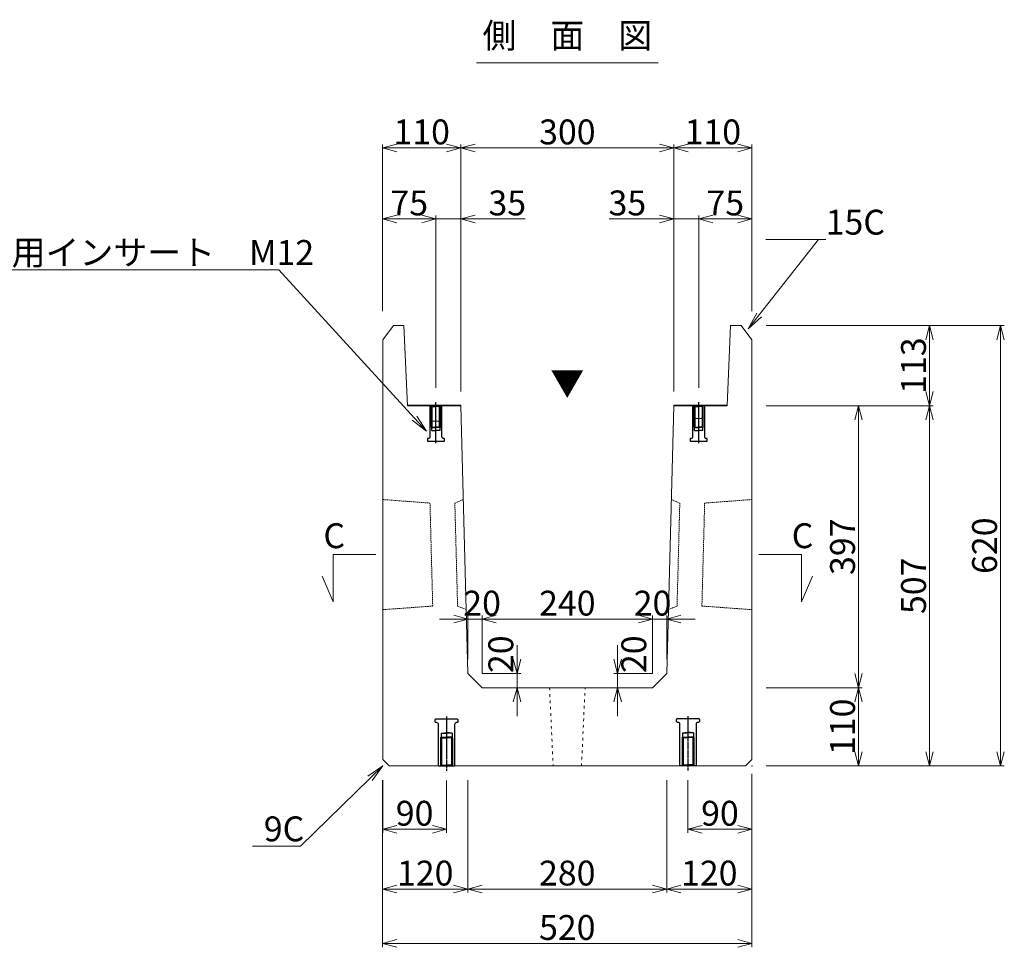
# Model space of a CAD drawing. Units: millimetres. Extents: x -29912 to 144750, y 24745 to 57393.
# Drawn here: x 105175 to 106562, y 40118 to 41424 of the extents above; entities that cross this region are included whole.
import ezdxf
from ezdxf import colors
from ezdxf.entities.mleader import LeaderData, LeaderLine
from ezdxf.enums import TextEntityAlignment as Align
from ezdxf.math import Vec2, Vec3

# ---------------------------------------------------------------- set-up
doc = ezdxf.new("R2010")
doc.units = ezdxf.units.MM
doc.header["$LTSCALE"] = 0.3
for name, pattern in [('ACAD_ISO03W100', [30, 12, -18]), ('CENTER', [50.8, 31.75, -6.35, 6.35, -6.35]), ('HIDDEN', [9.525, 6.35, -3.175])]:
    doc.linetypes.add(name, pattern=pattern)
for name, color, linetype, lineweight in [('D-STR-DIM', 7, 'Continuous', 13), ('D-STR-HTXT', 7, 'Continuous', 13), ('D-STR-TXT', 7, 'Continuous', 13), ('D-STR1', 7, 'Continuous', 13), ('D-STR2(金物)', 3, 'Continuous', 13), ('D-STR3', 6, 'Continuous', 13)]:
    doc.layers.add(name, color=color, linetype=linetype, lineweight=lineweight)
doc.layers.add('TC-03-基準線', color=2, linetype='CENTER')
doc.layers.add('TC-11-取付金物-1', color=3, linetype='Continuous')
doc.layers.add('TC-99-構築線', color=8, linetype='Continuous', plot=False)
doc.styles.add('MSゴシック', font='txt')
doc.styles.add('YOKO_GOTHIC', font='txt')
doc.dimstyles.new('1-10', dxfattribs={"dimscale": 10, "dimtxt": 3.5, "dimasz": 2, "dimexe": 0.5, "dimexo": 2, "dimgap": 0.5, "dimtad": 1, "dimdec": 0, "dimzin": 0, "dimdsep": 46, "dimtxsty": 'MSゴシック', "dimblk": 'OPEN30', "dimcen": 2, "dimclrd": 256, "dimclre": 256, "dimclrt": 256, "dimadec": 0, "dimazin": 0, "dimtfac": 1, "dimtdec": 0, "dimtmove": 0, "dimatfit": 3, "dimldrblk": 'OPEN30', "dimfxl": 1, "dimtolj": 1, "dimtzin": 0, "dimlwd": -1, "dimlwe": -1, "dimarcsym": 0})

# ---------------------------------------------------------------- blocks, each defined once
blk = doc.blocks.new('TC-M12-Pins-L-050')
at = {"linetype": 'ByBlock'}
for p, q in [((-35, 5.8), (-35.5, 0)), ((-35, -5.8), (-35.5, 0)), ((-35, 5.8), (-30.5, 5.8)), ((-35, 5.8), (-35, 0)), ((-35, -5.8), (-35, 0)), ((-30.5, 5.8), (-30, 6.2)), ((-30.5, 5.8), (-30, 5.2)), ((-30.5, 5.8), (-30.5, 0)), ((-30.5, -5.8), (-30.5, 0)), ((-30, 6.2), (-0.2, 6.2)), ((-30, 5.2), (-30, 0)), ((-30, 5.2), (-1.2, 5.2)), ((-30, -5.2), (-30, 0)), ((0, 6.5), (-1.2, 5.2)), ((-1.2, 5.2), (-1.2, 0)), ((-1.2, -5.2), (-1.2, 0)), ((-35, -5.8), (-30.5, -5.8)), ((-30.5, -5.8), (-30, -5.2)), ((-30.5, -5.8), (-30, -6.2)), ((-30, -5.2), (-1.2, -5.2)), ((-30, -6.2), (-0.2, -6.2)), ((0, -6.5), (-1.2, -5.2))]:
    blk.add_line(p, q, dxfattribs=at)
blk.add_lwpolyline([(-46, -11), (-46, -10.5, -0.414214), (-44, -8.5), (0, -8.5), (0, 8.5), (-44, 8.5, -0.414214), (-46, 10.5), (-46, 11, 0.414214), (-47, 12), (-49, 12, 0.414214), (-50, 11), (-50, -11, 0.414214), (-49, -12), (-47, -12, 0.414214)], format="xyb", close=True, dxfattribs=at)
at = {"layer": 'TC-03-基準線', "ltscale": 0.2}
blk.add_line((-52.6, 0), (5, 0), dxfattribs=at)
blk = doc.blocks.new('_OPEN30')
at = {"color": 0, "linetype": 'ByBlock', "lineweight": -2}
for p, q in [((-1, 0.268), (0, 0)), ((0, 0), (-1, -0.268)), ((0, 0), (-1, 0))]:
    blk.add_line(p, q, dxfattribs=at)
blk = doc.blocks.new('*D2166')
at = {"layer": 'D-STR-DIM', "transparency": 16777216}
for p, q in [((106226.4, 40993.1), (106561.4, 40993.1)), ((106556.4, 40973.1), (106556.4, 40393.1)), ((106226.4, 40373.1), (106561.4, 40373.1))]:
    blk.add_line(p, q, dxfattribs=at)
at = {"layer": 'DEFPOINTS', "color": 0, "transparency": 16777216}
for p in [(106206.4, 40993.1), (106206.4, 40373.1), (106556.4, 40373.1)]:
    blk.add_point(p, dxfattribs=at)
at = {"layer": 'D-STR-DIM', "transparency": 16777216, "xscale": 20, "yscale": 20, "zscale": 20}
for p, rotation in [((106556.4, 40993.1), 90), ((106556.4, 40373.1), 270)]:
    blk.add_blockref('_OPEN30', p, dxfattribs=dict(at, rotation=rotation))
at = {"layer": 'D-STR-DIM', "transparency": 16777216, "insert": (106533.9, 40683.1), "char_height": 35, "attachment_point": 5, "rotation": 90, "style": 'MSゴシック'}
blk.add_mtext('\\A1;620', dxfattribs=at)
blk = doc.blocks.new('*D2167')
at = {"layer": 'D-STR-DIM', "transparency": 16777216}
for p, q in [((106226.4, 40993.1), (106461.4, 40993.1)), ((106456.4, 40973.1), (106456.4, 40900.1)), ((106226.4, 40880.1), (106461.4, 40880.1))]:
    blk.add_line(p, q, dxfattribs=at)
at = {"layer": 'DEFPOINTS', "color": 0, "transparency": 16777216}
for p in [(106206.4, 40993.1), (106206.4, 40880.1), (106456.4, 40880.1)]:
    blk.add_point(p, dxfattribs=at)
at = {"layer": 'D-STR-DIM', "transparency": 16777216, "xscale": 20, "yscale": 20, "zscale": 20}
for p, rotation in [((106456.4, 40993.1), 90), ((106456.4, 40880.1), 270)]:
    blk.add_blockref('_OPEN30', p, dxfattribs=dict(at, rotation=rotation))
at = {"layer": 'D-STR-DIM', "transparency": 16777216, "insert": (106433.9, 40936.6), "char_height": 35, "attachment_point": 5, "rotation": 90, "style": 'MSゴシック'}
blk.add_mtext('\\A1;113', dxfattribs=at)
blk = doc.blocks.new('*D2168')
at = {"layer": 'D-STR-DIM', "transparency": 16777216}
for p, q in [((106226.4, 40880.1), (106461.4, 40880.1)), ((106456.4, 40860.1), (106456.4, 40393.1)), ((106226.4, 40373.1), (106461.4, 40373.1))]:
    blk.add_line(p, q, dxfattribs=at)
at = {"layer": 'DEFPOINTS', "color": 0, "transparency": 16777216}
for p in [(106206.4, 40880.1), (106206.4, 40373.1), (106456.4, 40373.1)]:
    blk.add_point(p, dxfattribs=at)
at = {"layer": 'D-STR-DIM', "transparency": 16777216, "xscale": 20, "yscale": 20, "zscale": 20}
for p, rotation in [((106456.4, 40880.1), 90), ((106456.4, 40373.1), 270)]:
    blk.add_blockref('_OPEN30', p, dxfattribs=dict(at, rotation=rotation))
at = {"layer": 'D-STR-DIM', "transparency": 16777216, "insert": (106433.9, 40626.6), "char_height": 35, "attachment_point": 5, "rotation": 90, "style": 'MSゴシック'}
blk.add_mtext('\\A1;507', dxfattribs=at)
blk = doc.blocks.new('*D2169')
at = {"layer": 'D-STR-DIM', "transparency": 16777216}
for p, q in [((106226.4, 40880.1), (106361.4, 40880.1)), ((106356.4, 40860.1), (106356.4, 40503.1)), ((106226.4, 40483.1), (106361.4, 40483.1))]:
    blk.add_line(p, q, dxfattribs=at)
at = {"layer": 'DEFPOINTS', "color": 0, "transparency": 16777216}
for p in [(106206.4, 40880.1), (106206.4, 40483.1), (106356.4, 40483.1)]:
    blk.add_point(p, dxfattribs=at)
at = {"layer": 'D-STR-DIM', "transparency": 16777216, "xscale": 20, "yscale": 20, "zscale": 20}
for p, rotation in [((106356.4, 40880.1), 90), ((106356.4, 40483.1), 270)]:
    blk.add_blockref('_OPEN30', p, dxfattribs=dict(at, rotation=rotation))
at = {"layer": 'D-STR-DIM', "transparency": 16777216, "insert": (106333.9, 40681.6), "char_height": 35, "attachment_point": 5, "rotation": 90, "style": 'MSゴシック'}
blk.add_mtext('\\A1;397', dxfattribs=at)
blk = doc.blocks.new('*D2170')
at = {"layer": 'D-STR-DIM', "transparency": 16777216}
for p, q in [((106226.4, 40483.1), (106361.4, 40483.1)), ((106356.4, 40463.1), (106356.4, 40393.1)), ((106226.4, 40373.1), (106361.4, 40373.1))]:
    blk.add_line(p, q, dxfattribs=at)
at = {"layer": 'DEFPOINTS', "color": 0, "transparency": 16777216}
for p in [(106206.4, 40483.1), (106206.4, 40373.1), (106356.4, 40373.1)]:
    blk.add_point(p, dxfattribs=at)
at = {"layer": 'D-STR-DIM', "transparency": 16777216, "xscale": 20, "yscale": 20, "zscale": 20}
for p, rotation in [((106356.4, 40483.1), 90), ((106356.4, 40373.1), 270)]:
    blk.add_blockref('_OPEN30', p, dxfattribs=dict(at, rotation=rotation))
at = {"layer": 'D-STR-DIM', "transparency": 16777216, "insert": (106333.9, 40428.1), "char_height": 35, "attachment_point": 5, "rotation": 90, "style": 'MSゴシック'}
blk.add_mtext('\\A1;110', dxfattribs=at)
blk = doc.blocks.new('*D2171')
at = {"layer": 'D-STR-DIM', "transparency": 16777216}
for p, q in [((105686.3, 40353.1), (105686.3, 40194.7)), ((105806.3, 40353.1), (105806.3, 40194.7)), ((105706.3, 40199.7), (105786.3, 40199.7))]:
    blk.add_line(p, q, dxfattribs=at)
at = {"layer": 'DEFPOINTS', "color": 0, "transparency": 16777216}
for p in [(105686.3, 40373.1), (105806.3, 40373.1), (105806.3, 40199.7)]:
    blk.add_point(p, dxfattribs=at)
at = {"layer": 'D-STR-DIM', "transparency": 16777216, "xscale": 20, "yscale": 20, "zscale": 20, "rotation": 180}
blk.add_blockref('_OPEN30', (105686.3, 40199.7), dxfattribs=at)
at = {"layer": 'D-STR-DIM', "transparency": 16777216, "xscale": 20, "yscale": 20, "zscale": 20}
blk.add_blockref('_OPEN30', (105806.3, 40199.7), dxfattribs=at)
at = {"layer": 'D-STR-DIM', "transparency": 16777216, "insert": (105746.3, 40222.2), "char_height": 35, "attachment_point": 5, "style": 'MSゴシック'}
blk.add_mtext('\\A1;120', dxfattribs=at)
blk = doc.blocks.new('*D2172')
at = {"layer": 'D-STR-DIM', "transparency": 16777216}
for p, q in [((105806.3, 40353.1), (105806.3, 40194.7)), ((106086.3, 40353.1), (106086.3, 40194.7)), ((105826.3, 40199.7), (106066.3, 40199.7))]:
    blk.add_line(p, q, dxfattribs=at)
at = {"layer": 'DEFPOINTS', "color": 0, "transparency": 16777216}
for p in [(105806.3, 40373.1), (106086.3, 40373.1), (106086.3, 40199.7)]:
    blk.add_point(p, dxfattribs=at)
at = {"layer": 'D-STR-DIM', "transparency": 16777216, "xscale": 20, "yscale": 20, "zscale": 20, "rotation": 180}
blk.add_blockref('_OPEN30', (105806.3, 40199.7), dxfattribs=at)
at = {"layer": 'D-STR-DIM', "transparency": 16777216, "xscale": 20, "yscale": 20, "zscale": 20}
blk.add_blockref('_OPEN30', (106086.3, 40199.7), dxfattribs=at)
at = {"layer": 'D-STR-DIM', "transparency": 16777216, "insert": (105946.3, 40222.2), "char_height": 35, "attachment_point": 5, "style": 'MSゴシック'}
blk.add_mtext('\\A1;280', dxfattribs=at)
blk = doc.blocks.new('*D2173')
at = {"layer": 'D-STR-DIM', "transparency": 16777216}
for p, q in [((106086.3, 40353.1), (106086.3, 40194.7)), ((106206.3, 40353.1), (106206.3, 40194.7)), ((106106.3, 40199.7), (106186.3, 40199.7))]:
    blk.add_line(p, q, dxfattribs=at)
at = {"layer": 'DEFPOINTS', "color": 0, "transparency": 16777216}
for p in [(106086.3, 40373.1), (106206.3, 40373.1), (106206.3, 40199.7)]:
    blk.add_point(p, dxfattribs=at)
at = {"layer": 'D-STR-DIM', "transparency": 16777216, "xscale": 20, "yscale": 20, "zscale": 20, "rotation": 180}
blk.add_blockref('_OPEN30', (106086.3, 40199.7), dxfattribs=at)
at = {"layer": 'D-STR-DIM', "transparency": 16777216, "xscale": 20, "yscale": 20, "zscale": 20}
blk.add_blockref('_OPEN30', (106206.3, 40199.7), dxfattribs=at)
at = {"layer": 'D-STR-DIM', "transparency": 16777216, "insert": (106146.3, 40222.2), "char_height": 35, "attachment_point": 5, "style": 'MSゴシック'}
blk.add_mtext('\\A1;120', dxfattribs=at)
blk = doc.blocks.new('*D2174')
at = {"layer": 'D-STR-DIM', "transparency": 16777216}
for p, q in [((105686.3, 40353.1), (105686.3, 40118.1)), ((106206.3, 40353.1), (106206.3, 40118.1)), ((105706.3, 40123.1), (106186.3, 40123.1))]:
    blk.add_line(p, q, dxfattribs=at)
at = {"layer": 'DEFPOINTS', "color": 0, "transparency": 16777216}
for p in [(105686.3, 40373.1), (106206.3, 40373.1), (106206.3, 40123.1)]:
    blk.add_point(p, dxfattribs=at)
at = {"layer": 'D-STR-DIM', "transparency": 16777216, "xscale": 20, "yscale": 20, "zscale": 20, "rotation": 180}
blk.add_blockref('_OPEN30', (105686.3, 40123.1), dxfattribs=at)
at = {"layer": 'D-STR-DIM', "transparency": 16777216, "xscale": 20, "yscale": 20, "zscale": 20}
blk.add_blockref('_OPEN30', (106206.3, 40123.1), dxfattribs=at)
at = {"layer": 'D-STR-DIM', "transparency": 16777216, "insert": (105946.3, 40145.6), "char_height": 35, "attachment_point": 5, "style": 'MSゴシック'}
blk.add_mtext('\\A1;520', dxfattribs=at)
blk = doc.blocks.new('_OPEN')
at = {"color": 0, "linetype": 'ByBlock', "lineweight": -2}
for p, q in [((-1, 0.167), (0, 0)), ((0, 0), (-1, -0.167)), ((0, 0), (-1, 0))]:
    blk.add_line(p, q, dxfattribs=at)
blk = doc.blocks.new('*D2793')
at = {"layer": 'D-STR-DIM', "transparency": 16777216}
for p, q in [((105686.4, 40353), (105686.4, 40278.9)), ((105776.3, 40352.6), (105776.3, 40278.9)), ((105706.4, 40283.9), (105756.3, 40283.9))]:
    blk.add_line(p, q, dxfattribs=at)
at = {"layer": 'DEFPOINTS', "color": 0, "transparency": 16777216}
for p in [(105686.4, 40373), (105776.3, 40372.6), (105776.3, 40283.9)]:
    blk.add_point(p, dxfattribs=at)
at = {"layer": 'D-STR-DIM', "transparency": 16777216, "xscale": 20, "yscale": 20, "zscale": 20, "rotation": 180}
blk.add_blockref('_OPEN30', (105686.4, 40283.9), dxfattribs=at)
at = {"layer": 'D-STR-DIM', "transparency": 16777216, "xscale": 20, "yscale": 20, "zscale": 20}
blk.add_blockref('_OPEN30', (105776.3, 40283.9), dxfattribs=at)
at = {"layer": 'D-STR-DIM', "transparency": 16777216, "insert": (105731.3, 40306.4), "char_height": 35, "attachment_point": 5, "style": 'MSゴシック'}
blk.add_mtext('\\A1;90', dxfattribs=at)
blk = doc.blocks.new('*D2794')
at = {"layer": 'D-STR-DIM', "transparency": 16777216}
for p, q in [((106206.3, 40362.1), (106206.3, 40278.9)), ((106116.3, 40353.1), (106116.3, 40278.9)), ((106136.3, 40283.9), (106186.3, 40283.9))]:
    blk.add_line(p, q, dxfattribs=at)
at = {"layer": 'DEFPOINTS', "color": 0, "transparency": 16777216}
for p in [(106206.3, 40382.1), (106116.3, 40373.1), (106206.3, 40283.9)]:
    blk.add_point(p, dxfattribs=at)
at = {"layer": 'D-STR-DIM', "transparency": 16777216, "xscale": 20, "yscale": 20, "zscale": 20, "rotation": 180}
blk.add_blockref('_OPEN30', (106116.3, 40283.9), dxfattribs=at)
at = {"layer": 'D-STR-DIM', "transparency": 16777216, "xscale": 20, "yscale": 20, "zscale": 20}
blk.add_blockref('_OPEN30', (106206.3, 40283.9), dxfattribs=at)
at = {"layer": 'D-STR-DIM', "transparency": 16777216, "insert": (106161.3, 40306.4), "char_height": 35, "attachment_point": 5, "style": 'MSゴシック'}
blk.add_mtext('\\A1;90', dxfattribs=at)
blk = doc.blocks.new('*D2175')
at = {"layer": 'D-STR-DIM', "transparency": 16777216}
for p, q in [((105686.3, 41013.1), (105686.3, 41248.1)), ((105706.3, 41243.1), (105776.4, 41243.1)), ((105796.4, 40900.1), (105796.4, 41248.1))]:
    blk.add_line(p, q, dxfattribs=at)
at = {"layer": 'DEFPOINTS', "color": 0, "transparency": 16777216}
for p in [(105796.4, 41243.1), (105686.3, 40993.1), (105796.4, 40880.1)]:
    blk.add_point(p, dxfattribs=at)
at = {"layer": 'D-STR-DIM', "transparency": 16777216, "xscale": 20, "yscale": 20, "zscale": 20, "rotation": 180}
blk.add_blockref('_OPEN30', (105686.3, 41243.1), dxfattribs=at)
at = {"layer": 'D-STR-DIM', "transparency": 16777216, "xscale": 20, "yscale": 20, "zscale": 20}
blk.add_blockref('_OPEN30', (105796.4, 41243.1), dxfattribs=at)
at = {"layer": 'D-STR-DIM', "transparency": 16777216, "insert": (105741.3, 41265.6), "char_height": 35, "attachment_point": 5, "style": 'MSゴシック'}
blk.add_mtext('\\A1;110', dxfattribs=at)
blk = doc.blocks.new('*D2176')
at = {"layer": 'D-STR-DIM', "transparency": 16777216}
for p, q in [((105796.4, 40900.1), (105796.4, 41248.1)), ((105816.4, 41243.1), (106076.4, 41243.1)), ((106096.4, 40900.1), (106096.4, 41248.1))]:
    blk.add_line(p, q, dxfattribs=at)
at = {"layer": 'DEFPOINTS', "color": 0, "transparency": 16777216}
for p in [(106096.4, 41243.1), (105796.4, 40880.1), (106096.4, 40880.1)]:
    blk.add_point(p, dxfattribs=at)
at = {"layer": 'D-STR-DIM', "transparency": 16777216, "xscale": 20, "yscale": 20, "zscale": 20, "rotation": 180}
blk.add_blockref('_OPEN30', (105796.4, 41243.1), dxfattribs=at)
at = {"layer": 'D-STR-DIM', "transparency": 16777216, "xscale": 20, "yscale": 20, "zscale": 20}
blk.add_blockref('_OPEN30', (106096.4, 41243.1), dxfattribs=at)
at = {"layer": 'D-STR-DIM', "transparency": 16777216, "insert": (105946.4, 41265.6), "char_height": 35, "attachment_point": 5, "style": 'MSゴシック'}
blk.add_mtext('\\A1;300', dxfattribs=at)
blk = doc.blocks.new('*D2177')
at = {"layer": 'D-STR-DIM', "transparency": 16777216}
for p, q in [((106096.4, 40900.1), (106096.4, 41248.1)), ((106116.4, 41243.1), (106186.3, 41243.1)), ((106206.3, 41013.1), (106206.3, 41248.1))]:
    blk.add_line(p, q, dxfattribs=at)
at = {"layer": 'DEFPOINTS', "color": 0, "transparency": 16777216}
for p in [(106206.3, 41243.1), (106206.3, 40993.1), (106096.4, 40880.1)]:
    blk.add_point(p, dxfattribs=at)
at = {"layer": 'D-STR-DIM', "transparency": 16777216, "xscale": 20, "yscale": 20, "zscale": 20, "rotation": 180}
blk.add_blockref('_OPEN30', (106096.4, 41243.1), dxfattribs=at)
at = {"layer": 'D-STR-DIM', "transparency": 16777216, "xscale": 20, "yscale": 20, "zscale": 20}
blk.add_blockref('_OPEN30', (106206.3, 41243.1), dxfattribs=at)
at = {"layer": 'D-STR-DIM', "transparency": 16777216, "insert": (106151.3, 41265.6), "char_height": 35, "attachment_point": 5, "style": 'MSゴシック'}
blk.add_mtext('\\A1;110', dxfattribs=at)
blk = doc.blocks.new('*D2178')
at = {"layer": 'D-STR-DIM', "transparency": 16777216}
for p, q in [((105741.4, 41143.1), (105721.4, 41143.1)), ((105761.4, 40905.1), (105761.4, 41148.1)), ((105761.4, 41143.1), (105796.4, 41143.1)), ((105796.4, 40900.1), (105796.4, 41148.1)), ((105816.4, 41143.1), (105887.2, 41143.1))]:
    blk.add_line(p, q, dxfattribs=at)
at = {"layer": 'DEFPOINTS', "color": 0, "transparency": 16777216}
for p in [(105796.4, 41143.1), (105761.4, 40885.1), (105796.4, 40880.1)]:
    blk.add_point(p, dxfattribs=at)
at = {"layer": 'D-STR-DIM', "transparency": 16777216, "xscale": 20, "yscale": 20, "zscale": 20}
blk.add_blockref('_OPEN30', (105761.4, 41143.1), dxfattribs=at)
at = {"layer": 'D-STR-DIM', "transparency": 16777216, "xscale": 20, "yscale": 20, "zscale": 20, "rotation": 180}
blk.add_blockref('_OPEN30', (105796.4, 41143.1), dxfattribs=at)
at = {"layer": 'D-STR-DIM', "transparency": 16777216, "insert": (105861.8, 41165.6), "char_height": 35, "attachment_point": 5, "style": 'MSゴシック'}
blk.add_mtext('\\A1;35', dxfattribs=at)
blk = doc.blocks.new('*D2179')
at = {"layer": 'D-STR-DIM', "transparency": 16777216}
for p, q in [((106076.4, 41143.1), (106005.4, 41143.1)), ((106096.4, 40900.1), (106096.4, 41148.1)), ((106131.4, 41143.1), (106096.4, 41143.1)), ((106131.4, 40905.1), (106131.4, 41148.1)), ((106151.4, 41143.1), (106171.4, 41143.1))]:
    blk.add_line(p, q, dxfattribs=at)
at = {"layer": 'DEFPOINTS', "color": 0, "transparency": 16777216}
for p in [(106131.4, 41143.1), (106096.4, 40880.1), (106131.4, 40885.1)]:
    blk.add_point(p, dxfattribs=at)
at = {"layer": 'D-STR-DIM', "transparency": 16777216, "xscale": 20, "yscale": 20, "zscale": 20}
blk.add_blockref('_OPEN30', (106096.4, 41143.1), dxfattribs=at)
at = {"layer": 'D-STR-DIM', "transparency": 16777216, "xscale": 20, "yscale": 20, "zscale": 20, "rotation": 180}
blk.add_blockref('_OPEN30', (106131.4, 41143.1), dxfattribs=at)
at = {"layer": 'D-STR-DIM', "transparency": 16777216, "insert": (106030.9, 41165.6), "char_height": 35, "attachment_point": 5, "style": 'MSゴシック'}
blk.add_mtext('\\A1;35', dxfattribs=at)
blk = doc.blocks.new('*D2180')
at = {"layer": 'D-STR-DIM', "transparency": 16777216}
for p, q in [((106131.4, 40905.1), (106131.4, 41148.1)), ((106151.4, 41143.1), (106186.3, 41143.1)), ((106206.3, 41013.1), (106206.3, 41148.1))]:
    blk.add_line(p, q, dxfattribs=at)
at = {"layer": 'DEFPOINTS', "color": 0, "transparency": 16777216}
for p in [(106206.3, 41143.1), (106206.3, 40993.1), (106131.4, 40885.1)]:
    blk.add_point(p, dxfattribs=at)
at = {"layer": 'D-STR-DIM', "transparency": 16777216, "xscale": 20, "yscale": 20, "zscale": 20, "rotation": 180}
blk.add_blockref('_OPEN30', (106131.4, 41143.1), dxfattribs=at)
at = {"layer": 'D-STR-DIM', "transparency": 16777216, "xscale": 20, "yscale": 20, "zscale": 20}
blk.add_blockref('_OPEN30', (106206.3, 41143.1), dxfattribs=at)
at = {"layer": 'D-STR-DIM', "transparency": 16777216, "insert": (106168.8, 41165.6), "char_height": 35, "attachment_point": 5, "style": 'MSゴシック'}
blk.add_mtext('\\A1;75', dxfattribs=at)
blk = doc.blocks.new('*D2181')
at = {"layer": 'D-STR-DIM', "transparency": 16777216}
for p, q in [((105686.3, 41013.1), (105686.3, 41148.1)), ((105706.3, 41143.1), (105741.4, 41143.1)), ((105761.4, 40905.1), (105761.4, 41148.1))]:
    blk.add_line(p, q, dxfattribs=at)
at = {"layer": 'DEFPOINTS', "color": 0, "transparency": 16777216}
for p in [(105761.4, 41143.1), (105686.3, 40993.1), (105761.4, 40885.1)]:
    blk.add_point(p, dxfattribs=at)
at = {"layer": 'D-STR-DIM', "transparency": 16777216, "xscale": 20, "yscale": 20, "zscale": 20, "rotation": 180}
blk.add_blockref('_OPEN30', (105686.3, 41143.1), dxfattribs=at)
at = {"layer": 'D-STR-DIM', "transparency": 16777216, "xscale": 20, "yscale": 20, "zscale": 20}
blk.add_blockref('_OPEN30', (105761.4, 41143.1), dxfattribs=at)
at = {"layer": 'D-STR-DIM', "transparency": 16777216, "insert": (105723.8, 41165.6), "char_height": 35, "attachment_point": 5, "style": 'MSゴシック'}
blk.add_mtext('\\A1;75', dxfattribs=at)
blk = doc.blocks.new('*D2182')
at = {"layer": 'D-STR-DIM', "transparency": 16777216}
for p, q in [((105806.4, 40523.1), (105806.4, 40584.7)), ((105826.4, 40503.1), (105826.4, 40584.7)), ((105786.4, 40579.7), (105766.4, 40579.7)), ((105806.4, 40579.7), (105826.4, 40579.7)), ((105846.4, 40579.7), (105866.4, 40579.7))]:
    blk.add_line(p, q, dxfattribs=at)
at = {"layer": 'DEFPOINTS', "color": 0, "transparency": 16777216}
for p in [(105826.4, 40579.7), (105806.4, 40503.1), (105826.4, 40483.1)]:
    blk.add_point(p, dxfattribs=at)
at = {"layer": 'D-STR-DIM', "transparency": 16777216, "xscale": 20, "yscale": 20, "zscale": 20}
blk.add_blockref('_OPEN30', (105806.4, 40579.7), dxfattribs=at)
at = {"layer": 'D-STR-DIM', "transparency": 16777216, "xscale": 20, "yscale": 20, "zscale": 20, "rotation": 180}
blk.add_blockref('_OPEN30', (105826.4, 40579.7), dxfattribs=at)
at = {"layer": 'D-STR-DIM', "transparency": 16777216, "insert": (105826.4, 40602.2), "char_height": 35, "attachment_point": 5, "style": 'MSゴシック'}
blk.add_mtext('\\A1;20', dxfattribs=at)
blk = doc.blocks.new('*D2183')
at = {"layer": 'D-STR-DIM', "transparency": 16777216}
for p, q in [((106066.4, 40503.1), (106066.4, 40584.7)), ((106086.4, 40523.1), (106086.4, 40584.7)), ((106046.4, 40579.7), (106026.4, 40579.7)), ((106066.4, 40579.7), (106086.4, 40579.7)), ((106106.4, 40579.7), (106126.4, 40579.7))]:
    blk.add_line(p, q, dxfattribs=at)
at = {"layer": 'DEFPOINTS', "color": 0, "transparency": 16777216}
for p in [(106086.4, 40579.7), (106086.4, 40503.1), (106066.4, 40483.1)]:
    blk.add_point(p, dxfattribs=at)
at = {"layer": 'D-STR-DIM', "transparency": 16777216, "xscale": 20, "yscale": 20, "zscale": 20}
blk.add_blockref('_OPEN30', (106066.4, 40579.7), dxfattribs=at)
at = {"layer": 'D-STR-DIM', "transparency": 16777216, "xscale": 20, "yscale": 20, "zscale": 20, "rotation": 180}
blk.add_blockref('_OPEN30', (106086.4, 40579.7), dxfattribs=at)
at = {"layer": 'D-STR-DIM', "transparency": 16777216, "insert": (106066.4, 40602.2), "char_height": 35, "attachment_point": 5, "style": 'MSゴシック'}
blk.add_mtext('\\A1;20', dxfattribs=at)
blk = doc.blocks.new('*D2184')
at = {"layer": 'D-STR-DIM', "transparency": 16777216}
for p, q in [((105875.7, 40523.1), (105875.7, 40543.1)), ((105826.4, 40503.1), (105880.7, 40503.1)), ((105875.7, 40503.1), (105875.7, 40483.1)), ((105846.4, 40483.1), (105880.7, 40483.1)), ((105875.7, 40463.1), (105875.7, 40443.1))]:
    blk.add_line(p, q, dxfattribs=at)
at = {"layer": 'DEFPOINTS', "color": 0, "transparency": 16777216}
for p in [(105806.4, 40503.1), (105826.4, 40483.1), (105875.7, 40483.1)]:
    blk.add_point(p, dxfattribs=at)
at = {"layer": 'D-STR-DIM', "transparency": 16777216, "xscale": 20, "yscale": 20, "zscale": 20}
for p, rotation in [((105875.7, 40503.1), 270), ((105875.7, 40483.1), 90)]:
    blk.add_blockref('_OPEN30', p, dxfattribs=dict(at, rotation=rotation))
at = {"layer": 'D-STR-DIM', "transparency": 16777216, "insert": (105852.7, 40530.3), "char_height": 35, "attachment_point": 5, "rotation": 90, "style": 'MSゴシック'}
blk.add_mtext('\\A1;20', dxfattribs=at)
blk = doc.blocks.new('*D2185')
at = {"layer": 'D-STR-DIM', "transparency": 16777216}
for p, q in [((106017.1, 40523.1), (106017.1, 40543.1)), ((106066.4, 40503.1), (106012.1, 40503.1)), ((106017.1, 40503.1), (106017.1, 40483.1)), ((106046.4, 40483.1), (106012.1, 40483.1)), ((106017.1, 40463.1), (106017.1, 40443.1))]:
    blk.add_line(p, q, dxfattribs=at)
at = {"layer": 'DEFPOINTS', "color": 0, "transparency": 16777216}
for p in [(106086.4, 40503.1), (106017.1, 40483.1), (106066.4, 40483.1)]:
    blk.add_point(p, dxfattribs=at)
at = {"layer": 'D-STR-DIM', "transparency": 16777216, "xscale": 20, "yscale": 20, "zscale": 20}
for p, rotation in [((106017.1, 40503.1), 270), ((106017.1, 40483.1), 90)]:
    blk.add_blockref('_OPEN30', p, dxfattribs=dict(at, rotation=rotation))
at = {"layer": 'D-STR-DIM', "transparency": 16777216, "insert": (106040, 40530.3), "char_height": 35, "attachment_point": 5, "rotation": 90, "style": 'MSゴシック'}
blk.add_mtext('\\A1;20', dxfattribs=at)
blk = doc.blocks.new('*D2186')
at = {"layer": 'D-STR-DIM', "transparency": 16777216}
for p, q in [((105826.4, 40503.1), (105826.4, 40584.7)), ((106066.4, 40503.1), (106066.4, 40584.7)), ((105846.4, 40579.7), (106046.4, 40579.7))]:
    blk.add_line(p, q, dxfattribs=at)
at = {"layer": 'DEFPOINTS', "color": 0, "transparency": 16777216}
for p in [(106066.4, 40579.7), (105826.4, 40483.1), (106066.4, 40483.1)]:
    blk.add_point(p, dxfattribs=at)
at = {"layer": 'D-STR-DIM', "transparency": 16777216, "xscale": 20, "yscale": 20, "zscale": 20, "rotation": 180}
blk.add_blockref('_OPEN30', (105826.4, 40579.7), dxfattribs=at)
at = {"layer": 'D-STR-DIM', "transparency": 16777216, "xscale": 20, "yscale": 20, "zscale": 20}
blk.add_blockref('_OPEN30', (106066.4, 40579.7), dxfattribs=at)
at = {"layer": 'D-STR-DIM', "transparency": 16777216, "insert": (105946.4, 40602.2), "char_height": 35, "attachment_point": 5, "style": 'MSゴシック'}
blk.add_mtext('\\A1;240', dxfattribs=at)

msp = doc.modelspace()

# ---------------------------------------------------------------- linework, layer by layer
at = {"layer": 'D-STR-HTXT'}
for points in [[(105601.2, 40640.22), (105616.64, 40603.87), (105616.64, 40670.56), (105676.64, 40670.56)], [(106291.56, 40640.22), (106276.11, 40603.87), (106276.11, 40670.56), (106216.11, 40670.56)]]:
    msp.add_lwpolyline(points, dxfattribs=at)
at = {"layer": 'D-STR-TXT'}
msp.add_line((105818.34, 41362.77), (106074.23, 41362.77), dxfattribs=at)
at = {"layer": 'D-STR1', "color": 7, "linetype": 'Continuous'}
for points in [[(105686.38, 40388.06), (105686.38, 40388.06), (105686.38, 40880.06), (105686.38, 40973.06), (105701.38, 40993.06), (105716.38, 40993.06), (105721.38, 40880.06), (105796.38, 40880.06), (105806.38, 40503.06), (105826.38, 40483.06), (106066.38, 40483.06), (106086.38, 40503.06), (106096.38, 40880.06), (106171.38, 40880.06), (106176.38, 40993.06), (106191.38, 40993.06), (106206.38, 40973.06), (106206.38, 40388.06)], [(106206.38, 40880.06), (106206.38, 40382.06), (106197.38, 40373.06), (105695.38, 40373.06), (105686.38, 40382.06), (105686.38, 40880.06), (105686.38, 40880.06)], [(105721.38, 40880.06), (105796.38, 40880.06), (105806.38, 40503.06), (105826.38, 40483.06), (106066.38, 40483.06), (106086.38, 40503.06), (106096.38, 40880.06), (106171.38, 40880.06)]]:
    msp.add_lwpolyline(points, dxfattribs=at)
at = {"layer": 'D-STR1', "linetype": 'HIDDEN'}
for points in [[(105686.38, 40748.06), (105752.99, 40743.06), (105756.84, 40598.06), (105686.38, 40593.06)], [(105799.88, 40748.06), (105788.01, 40743.06), (105791.85, 40598.06), (105803.99, 40593.06)], [(106092.87, 40748.06), (106104.75, 40743.06), (106100.9, 40598.06), (106088.76, 40593.06)], [(106206.38, 40748.06), (106139.76, 40743.06), (106135.91, 40598.06), (106206.38, 40593.06)]]:
    msp.add_lwpolyline(points, dxfattribs=at)
at = {"layer": 'D-STR1', "linetype": 'ACAD_ISO03W100'}
msp.add_lwpolyline([(105921.38, 40483.06), (105926.38, 40373.06), (105966.38, 40373.06), (105971.38, 40483.06), (105921.38, 40483.06)], dxfattribs=at)
at = {"layer": 'D-STR1', "color": 7}
for p in [(105686.29, 40373.06), (106206.29, 40373.06)]:
    msp.add_point(p, dxfattribs=at)
at = {"layer": 'D-STR2(金物)'}
for p, q in [((106137.38, 40862.06), (106125.38, 40862.06)), ((105767.38, 40858.56), (105755.38, 40858.56))]:
    msp.add_line(p, q, dxfattribs=at)
at = {"layer": 'D-STR3'}
for points in [[(105721.38, 40880.06), (105796.38, 40880.06), (105796.38, 40881.06), (105721.38, 40881.06)], [(106096.38, 40880.06), (106171.38, 40880.06), (106171.38, 40881.06), (106096.38, 40881.06)]]:
    msp.add_lwpolyline(points, close=True, dxfattribs=at)
at = {"layer": 'TC-99-構築線'}
for p, q in [((105798.37, 40805.06), (105798.37, 40805.06)), ((105798.37, 40805.06), (105798.37, 40805.06)), ((106094.39, 40805.06), (106094.39, 40805.06)), ((106094.39, 40805.06), (106094.39, 40805.06))]:
    msp.add_line(p, q, dxfattribs=at)

# ---------------------------------------------------------------- block references
at = {"layer": 'TC-11-取付金物-1', "linetype": 'ByBlock', "rotation": 90}
for p in [(105761.38, 40880.06), (106131.38, 40880.06)]:
    msp.add_blockref('TC-M12-Pins-L-050', p, dxfattribs=at)
at = {"layer": 'TC-11-取付金物-1', "linetype": 'ByBlock', "xscale": -1.333333333333333, "yscale": 1.333333333333333, "zscale": 1.333333333333333, "rotation": 90}
for p in [(105776.29, 40372.64), (106116.29, 40373.06)]:
    msp.add_blockref('TC-M12-Pins-L-050', p, dxfattribs=at)

# ---------------------------------------------------------------- texts
at = {"layer": 'D-STR-HTXT', "style": 'YOKO_GOTHIC'}
for s, p in [('▼', (105946.29, 40911.79)), ('C', (105618.14, 40697.1)), ('C', (106277.6, 40697.1))]:
    msp.add_text(s, height=35, dxfattribs=at).set_placement(p, align=Align.MIDDLE_CENTER)
at = {"layer": 'D-STR-TXT', "style": 'YOKO_GOTHIC'}
msp.add_text('側\u3000面\u3000図', height=35, dxfattribs=at).set_placement((105946.39, 41372.77), align=Align.BOTTOM_CENTER)

# ---------------------------------------------------------------- dimensions: what is measured, and where the dimension line sits
at = {"layer": 'D-STR-DIM'}
for base, p1, p2, picture, middle in [((105796.38, 41243.15), (105686.29, 40993.15), (105796.38, 40880.06), '*D2175', (105741.33, 41265.65)), ((105761.38, 41143.15), (105686.29, 40993.15), (105761.38, 40885.06), '*D2181', (105723.83, 41165.65)), ((105796.38, 41143.15), (105761.38, 40885.06), (105796.38, 40880.06), '*D2178', (105861.81, 41165.65)), ((106206.29, 41143.15), (106131.38, 40885.06), (106206.29, 40993.15), '*D2180', (106168.83, 41165.65)), ((106206.29, 40283.93), (106116.29, 40373.06), (106206.29, 40382.06), '*D2794', (106161.29, 40306.43)), ((105806.29, 40199.66), (105686.29, 40373.06), (105806.29, 40373.06), '*D2171', (105746.29, 40222.16)), ((106206.29, 40123.06), (105686.29, 40373.06), (106206.29, 40373.06), '*D2174', (105946.29, 40145.56)), ((105776.29, 40283.93), (105686.38, 40373.04), (105776.29, 40372.64), '*D2793', (105731.33, 40306.43))]:
    dim = msp.add_linear_dim(base=base, p1=p1, p2=p2, dimstyle='1-10', dxfattribs=at)
    dim.commit()
    dim.dimension.update_dxf_attribs({"geometry": picture, "text_midpoint": middle})
for base, p1, p2, picture, middle in [((106096.38, 41243.15), (105796.38, 40880.06), (106096.38, 40880.06), '*D2176', (105946.38, 41265.65)), ((106206.29, 41243.15), (106096.38, 40880.06), (106206.29, 40993.15), '*D2177', (106151.33, 41265.65)), ((106066.38, 40579.74), (105826.38, 40483.06), (106066.38, 40483.06), '*D2186', (105946.38, 40602.24)), ((106086.29, 40199.66), (105806.29, 40373.06), (106086.29, 40373.06), '*D2172', (105946.29, 40222.16)), ((106206.29, 40199.66), (106086.29, 40373.06), (106206.29, 40373.06), '*D2173', (106146.29, 40222.16))]:
    dim = msp.add_linear_dim(base=base, p1=p1, p2=p2, dimstyle='1-10', override={"dimtmove": 1}, dxfattribs=at)
    dim.commit()
    dim.dimension.update_dxf_attribs({"geometry": picture, "text_midpoint": middle})
dim = msp.add_linear_dim(base=(106131.38, 41143.15), p1=(106096.38, 40880.06), p2=(106131.38, 40885.06), dimstyle='1-10', dxfattribs=at)
dim.commit()
dim.dimension.update_dxf_attribs({"geometry": '*D2179', "text_midpoint": (106030.86, 41143.15), "dimtype": 160})
for base, p1, p2, picture, middle in [((106556.38, 40373.06), (106206.38, 40993.06), (106206.38, 40373.06), '*D2166', (106533.88, 40683.06)), ((106456.38, 40880.06), (106206.38, 40993.06), (106206.38, 40880.06), '*D2167', (106433.88, 40936.56)), ((106356.38, 40483.06), (106206.38, 40880.06), (106206.38, 40483.06), '*D2169', (106333.88, 40681.56))]:
    dim = msp.add_linear_dim(base=base, p1=p1, p2=p2, angle=90, dimstyle='1-10', dxfattribs=at)
    dim.commit()
    dim.dimension.update_dxf_attribs({"geometry": picture, "text_midpoint": middle})
for base, p1, picture, middle in [((106456.38, 40373.06), (106206.38, 40880.06), '*D2168', (106433.88, 40626.56)), ((106356.38, 40373.06), (106206.38, 40483.06), '*D2170', (106333.88, 40428.06))]:
    dim = msp.add_linear_dim(base=base, p1=p1, p2=(106206.38, 40373.06), angle=90, dimstyle='1-10', override={"dimtmove": 1}, dxfattribs=at)
    dim.commit()
    dim.dimension.update_dxf_attribs({"geometry": picture, "text_midpoint": middle})
for base, p1, p2, picture, middle in [((105826.38, 40579.74), (105806.38, 40503.06), (105826.38, 40483.06), '*D2182', (105826.38, 40579.74)), ((106086.38, 40579.74), (106066.38, 40483.06), (106086.38, 40503.06), '*D2183', (106066.38, 40579.74))]:
    dim = msp.add_linear_dim(base=base, p1=p1, p2=p2, dimstyle='1-10', override={"dimtmove": 1}, dxfattribs=at)
    dim.commit()
    dim.dimension.update_dxf_attribs({"geometry": picture, "text_midpoint": middle, "dimtype": 160})
for base, p1, p2, picture, middle in [((105875.7, 40483.06), (105806.38, 40503.06), (105826.38, 40483.06), '*D2184', (105852.73, 40530.34)), ((106017.05, 40483.06), (106086.38, 40503.06), (106066.38, 40483.06), '*D2185', (106040.02, 40530.34))]:
    dim = msp.add_linear_dim(base=base, p1=p1, p2=p2, angle=90, dimstyle='1-10', override={"dimtmove": 2}, dxfattribs=at)
    dim.commit()
    dim.dimension.update_dxf_attribs({"geometry": picture, "text_midpoint": middle, "dimtype": 160})

# ---------------------------------------------------------------- leaders
at = {"layer": 'D-STR-HTXT'}
ml = msp.add_multileader_mtext('Standard', dxfattribs=at)
ml.set_content('15C', color=256, style='YOKO_GOTHIC')
ml.set_leader_properties(color=256, linetype='ByLayer', lineweight=-1)
ml.set_arrow_properties(name='OPEN')
ml.build(insert=Vec2(0, 0))
ml.multileader.update_dxf_attribs({"text_left_attachment_type": 6, "text_right_attachment_type": 6, "dogleg_length": 1, "arrow_head_size": 25, "scale": 10})
ctx = ml.context
ctx.base_point, ctx.scale, ctx.char_height, ctx.arrow_head_size, ctx.landing_gap_size, ctx.plane_origin = Vec3(106310.2, 41114.01), 10, 35, 25, 0, Vec3(106497.59, 40977.11)
ctx.left_attachment, ctx.right_attachment = 6, 6
notes = []
notes.append((ctx, [(1, (1, 1, 0), (106300.2, 41114.01), (1, 0), 10, [(0, [(106200.93, 40988.3)], 0, [])])]))
ctx.mtext.insert, ctx.mtext.flow_direction = Vec3(106310.2, 41156.01), 5
ml = msp.add_multileader_mtext('Standard', dxfattribs=at)
ml.set_content('吊兼蓋固定用インサート\u3000M12\\P(8ヶ所)', color=256, style='YOKO_GOTHIC')
ml.set_leader_properties(color=256, linetype='ByLayer', lineweight=-1)
ml.set_arrow_properties(name='OPEN')
ml.build(insert=Vec2(0, 0))
ml.multileader.update_dxf_attribs({"text_left_attachment_type": 6, "text_right_attachment_type": 6, "dogleg_length": 1, "arrow_head_size": 25, "scale": 10})
ctx = ml.context
ctx.base_point, ctx.scale, ctx.char_height, ctx.arrow_head_size, ctx.landing_gap_size, ctx.plane_origin = Vec3(104925.12, 41071.39), 10, 35, 25, 0, Vec3(105748.04, 40841.15)
ctx.left_attachment, ctx.right_attachment = 6, 6
notes.append((ctx, [(0, (1, 1, 0), (105540.07, 41071.39), (-1, 0), 10, [(0, [(105748.04, 40844.15)], 0, [])])]))
ctx.mtext.insert, ctx.mtext.flow_direction = Vec3(104925.12, 41113.39), 5
ml = msp.add_multileader_mtext('Standard', dxfattribs=at)
ml.set_content('9C', color=256, style='YOKO_GOTHIC')
ml.set_leader_properties(color=256, linetype='ByLayer', lineweight=-1)
ml.set_arrow_properties(name='OPEN')
ml.build(insert=Vec2(0, 0))
ml.multileader.update_dxf_attribs({"text_left_attachment_type": 6, "text_right_attachment_type": 6, "dogleg_length": 1, "arrow_head_size": 25, "scale": 10})
ctx = ml.context
ctx.base_point, ctx.scale, ctx.char_height, ctx.arrow_head_size, ctx.landing_gap_size, ctx.plane_origin = Vec3(105518.99, 40259.95), 10, 35, 25, 0, Vec3(105706.38, 40123.04)
ctx.left_attachment, ctx.right_attachment = 6, 6
notes.append((ctx, [(0, (1, 1, 0), (105570.74, 40259.95), (-1, 0), 10, [(0, [(105686.38, 40373.04)], 0, [])])]))
ctx.mtext.insert, ctx.mtext.flow_direction = Vec3(105518.99, 40301.95), 5
for ctx, leaders in notes:
    for number, flags, end, landing, length, lines in leaders:
        leader = LeaderData()
        leader.index, (leader.has_last_leader_line, leader.has_dogleg_vector, leader.attachment_direction) = number, flags
        leader.last_leader_point, leader.dogleg_vector, leader.dogleg_length = Vec3(end), Vec3(landing), length
        for number, points, colour, breaks in lines:
            line = LeaderLine()
            line.index, line.vertices, line.color, line.breaks = number, Vec3.list(points), colors.encode_raw_color(colour), breaks
            leader.lines.append(line)
        ctx.leaders.append(leader)

doc.saveas('drawing.dxf')
